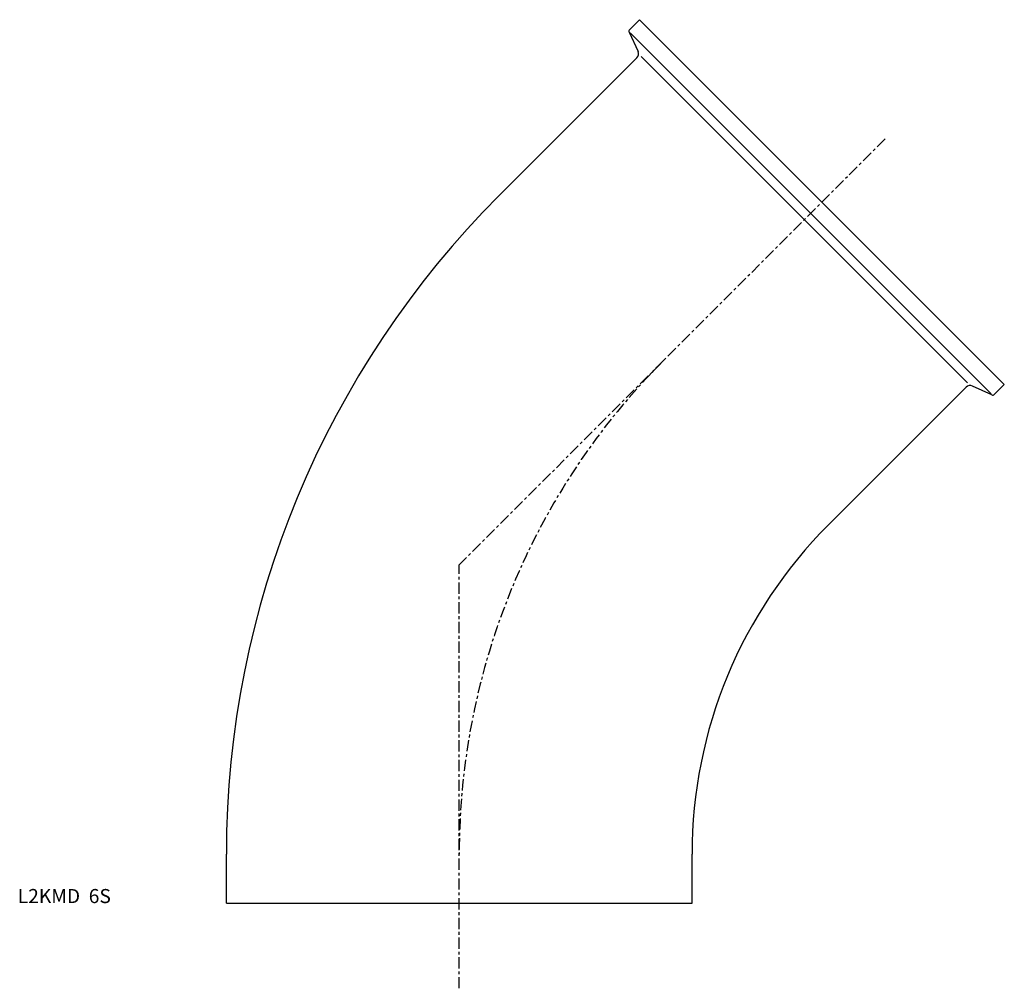
# Model space of a CAD drawing. Extents: x -156 to 193, y -30 to 313.
import ezdxf

# ---------------------------------------------------------------- set-up
doc = ezdxf.new("R2010")
doc.units = 0
doc.linetypes.add('CENTER', pattern=[7, 4, -1, 1, -1])
doc.layers.get('0').update_dxf_attribs({"linetype": 'CONTINUOUS'})

msp = doc.modelspace()

# ---------------------------------------------------------------- linework, layer by layer
for p, q in [((60.43, 309.83), (63.99, 313.39)), ((193.39, 183.99), (63.99, 313.39)), ((60.27, 308.93), (63.44, 302.12)), ((188.75, 180.71), (60.71, 308.75)), ((14.17, 250.99), (63.05, 299.86)), ((180.34, 184.54), (64.54, 300.34)), ((130.99, 134.17), (179.86, 183.05)), ((188.93, 180.27), (182.12, 183.44)), ((189.83, 180.43), (193.39, 183.99)), ((-82.6, 0), (-82.6, 17.36)), ((82.6, 0), (82.6, 17.36)), ((-82.6, 0), (82.6, 0))]:
    msp.add_line(p, q)
at = {"linetype": 'CENTER'}
for p in [(151.14, 271.14), (0, -30.23)]:
    msp.add_line(p, (0, 120), dxfattribs=at)
for centre, radius, start, end in [((61, 309.26), 0.8, 135, 205), ((61.63, 301.27), 2, 315, 25), ((247.8, 17.36), 330.4, 135, 180), ((181.27, 181.63), 2, 65, 135), ((189.26, 181), 0.8, 245, 315), ((247.8, 17.36), 165.2, 135, 180)]:
    msp.add_arc(centre, radius, start, end)
msp.add_arc((247.8, 17.36), 247.8, 135, 180, dxfattribs=at)

# ---------------------------------------------------------------- texts
msp.add_text('L2KMD  6S', height=5).set_placement((-156.61, 0))

doc.saveas('drawing.dxf')
